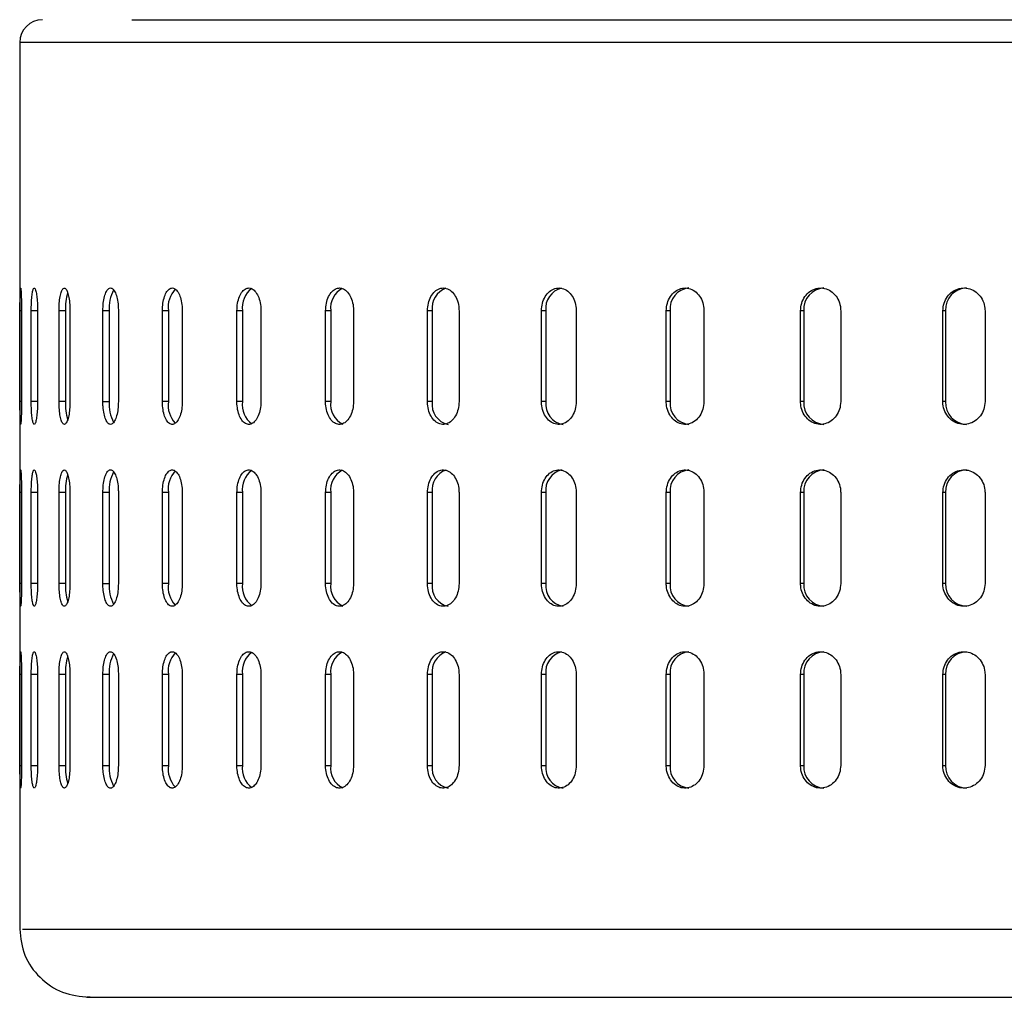
# Model space of a CAD drawing. Units: millimetres. Extents: x -4 to 213, y 0 to 297.
# Drawn here: x 54 to 63, y 141 to 150 of the extents above; entities that cross this region are included whole.
import ezdxf

# ---------------------------------------------------------------- set-up
doc = ezdxf.new("R2010")
doc.units = ezdxf.units.MM

msp = doc.modelspace()

# ---------------------------------------------------------------- linework, layer by layer
at = {"color": 7, "linetype": 'Continuous', "lineweight": 25}
for p, q in [((54.2891, 149.3122), (54.2891, 141.5122)), ((54.2915, 146.1522), (54.2915, 146.9522)), ((54.3052, 146.9522), (54.3052, 146.1522)), ((54.391, 146.1522), (54.391, 146.9522)), ((54.4464, 146.9522), (54.4464, 146.1522)), ((54.6351, 146.1522), (54.6351, 146.9522)), ((54.6919, 146.9522), (54.6351, 146.9522)), ((54.6919, 146.9522), (54.6919, 146.1522)), ((54.7316, 146.9522), (54.7316, 146.1522)), ((55.0211, 146.1522), (55.0211, 146.9522)), ((55.0761, 146.9522), (55.0211, 146.9522)), ((55.0761, 146.9522), (55.0761, 146.1522)), ((55.1577, 146.9522), (55.1577, 146.1522)), ((55.5449, 146.1522), (55.5449, 146.9522)), ((55.5975, 146.9522), (55.5449, 146.9522)), ((55.5975, 146.9522), (55.5975, 146.1522)), ((55.72, 146.9522), (55.72, 146.1522)), ((56.2005, 146.1522), (56.2005, 146.9522)), ((56.2502, 146.9522), (56.2005, 146.9522)), ((56.2502, 146.9522), (56.2502, 146.1522)), ((56.4123, 146.9522), (56.4123, 146.1522)), ((56.981, 146.1522), (56.981, 146.9522)), ((57.0271, 146.9522), (56.981, 146.9522)), ((57.0271, 146.9522), (57.0271, 146.1522)), ((57.227, 146.9522), (57.227, 146.1522)), ((57.8777, 146.1522), (57.8777, 146.9522)), ((57.9198, 146.9522), (57.8777, 146.9522)), ((57.9198, 146.9522), (57.9198, 146.1522)), ((58.1554, 146.9522), (58.1554, 146.1522)), ((58.8808, 146.1522), (58.8808, 146.9522)), ((58.9184, 146.9522), (58.8808, 146.9522)), ((58.9184, 146.9522), (58.9184, 146.1522)), ((59.187, 146.9522), (59.187, 146.1522)), ((59.9793, 146.1522), (59.9793, 146.9522)), ((60.012, 146.9522), (59.9793, 146.9522)), ((60.012, 146.9522), (60.012, 146.1522)), ((60.3107, 146.9522), (60.3107, 146.1522)), ((61.1611, 146.1522), (61.1611, 146.9522)), ((61.1886, 146.9522), (61.1611, 146.9522)), ((61.1886, 146.9522), (61.1886, 146.1522)), ((61.5142, 146.9522), (61.5142, 146.1522)), ((62.4134, 146.1522), (62.4134, 146.9522)), ((62.4354, 146.9522), (62.4134, 146.9522)), ((62.4354, 146.9522), (62.4354, 146.1522)), ((62.7842, 146.9522), (62.7842, 146.1522)), ((54.6919, 146.1522), (54.6351, 146.1522)), ((55.0211, 146.1522), (55.0761, 146.1522)), ((55.5975, 146.1522), (55.5449, 146.1522)), ((56.2502, 146.1522), (56.2005, 146.1522)), ((57.0271, 146.1522), (56.981, 146.1522)), ((57.9198, 146.1522), (57.8777, 146.1522)), ((58.9184, 146.1522), (58.8808, 146.1522)), ((60.012, 146.1522), (59.9793, 146.1522)), ((61.1886, 146.1522), (61.1611, 146.1522)), ((62.4354, 146.1522), (62.4134, 146.1522)), ((54.2915, 144.5522), (54.2915, 145.3522)), ((54.3052, 145.3522), (54.3052, 144.5522)), ((54.391, 144.5522), (54.391, 145.3522)), ((54.4464, 145.3522), (54.4464, 144.5522)), ((54.6351, 144.5522), (54.6351, 145.3522)), ((54.6919, 145.3522), (54.6351, 145.3522)), ((54.6919, 145.3522), (54.6919, 144.5522)), ((54.7316, 145.3522), (54.7316, 144.5522)), ((55.0211, 144.5522), (55.0211, 145.3522)), ((55.0761, 145.3522), (55.0211, 145.3522)), ((55.0761, 145.3522), (55.0761, 144.5522)), ((55.1577, 145.3522), (55.1577, 144.5522)), ((55.5449, 144.5522), (55.5449, 145.3522)), ((55.5975, 145.3522), (55.5449, 145.3522)), ((55.5975, 145.3522), (55.5975, 144.5522)), ((55.72, 145.3522), (55.72, 144.5522)), ((56.2005, 144.5522), (56.2005, 145.3522)), ((56.2502, 145.3522), (56.2005, 145.3522)), ((56.2502, 145.3522), (56.2502, 144.5522)), ((56.4123, 145.3522), (56.4123, 144.5522)), ((56.981, 144.5522), (56.981, 145.3522)), ((57.0271, 145.3522), (56.981, 145.3522)), ((57.0271, 145.3522), (57.0271, 144.5522)), ((57.227, 145.3522), (57.227, 144.5522)), ((57.8777, 144.5522), (57.8777, 145.3522)), ((57.9198, 145.3522), (57.8777, 145.3522)), ((57.9198, 145.3522), (57.9198, 144.5522)), ((58.1554, 145.3522), (58.1554, 144.5522)), ((58.8808, 144.5522), (58.8808, 145.3522)), ((58.9184, 145.3522), (58.8808, 145.3522)), ((58.9184, 145.3522), (58.9184, 144.5522)), ((59.187, 145.3522), (59.187, 144.5522)), ((59.9793, 144.5522), (59.9793, 145.3522)), ((60.012, 145.3522), (59.9793, 145.3522)), ((60.012, 145.3522), (60.012, 144.5522)), ((60.3107, 145.3522), (60.3107, 144.5522)), ((61.1611, 144.5522), (61.1611, 145.3522)), ((61.1886, 145.3522), (61.1611, 145.3522)), ((61.1886, 145.3522), (61.1886, 144.5522)), ((61.5142, 145.3522), (61.5142, 144.5522)), ((62.4134, 144.5522), (62.4134, 145.3522)), ((62.4354, 145.3522), (62.4134, 145.3522)), ((62.4354, 145.3522), (62.4354, 144.5522)), ((62.7842, 145.3522), (62.7842, 144.5522)), ((54.6919, 144.5522), (54.6351, 144.5522)), ((55.0211, 144.5522), (55.0761, 144.5522)), ((55.5975, 144.5522), (55.5449, 144.5522)), ((56.2502, 144.5522), (56.2005, 144.5522)), ((57.0271, 144.5522), (56.981, 144.5522)), ((57.9198, 144.5522), (57.8777, 144.5522)), ((58.9184, 144.5522), (58.8808, 144.5522)), ((60.012, 144.5522), (59.9793, 144.5522)), ((61.1886, 144.5522), (61.1611, 144.5522)), ((62.4354, 144.5522), (62.4134, 144.5522)), ((54.2915, 142.9522), (54.2915, 143.7522)), ((54.3052, 143.7522), (54.3052, 142.9522)), ((54.391, 142.9522), (54.391, 143.7522)), ((54.4464, 143.7522), (54.4464, 142.9522)), ((54.6351, 142.9522), (54.6351, 143.7522)), ((54.6919, 143.7522), (54.6351, 143.7522)), ((54.6919, 143.7522), (54.6919, 142.9522)), ((54.7316, 143.7522), (54.7316, 142.9522)), ((55.0211, 142.9522), (55.0211, 143.7522)), ((55.0761, 143.7522), (55.0211, 143.7522)), ((55.0761, 143.7522), (55.0761, 142.9522)), ((55.1577, 143.7522), (55.1577, 142.9522)), ((55.5449, 142.9522), (55.5449, 143.7522)), ((55.5975, 143.7522), (55.5449, 143.7522)), ((55.5975, 143.7522), (55.5975, 142.9522)), ((55.72, 143.7522), (55.72, 142.9522)), ((56.2005, 142.9522), (56.2005, 143.7522)), ((56.2502, 143.7522), (56.2005, 143.7522)), ((56.2502, 143.7522), (56.2502, 142.9522)), ((56.4123, 143.7522), (56.4123, 142.9522)), ((56.981, 142.9522), (56.981, 143.7522)), ((57.0271, 143.7522), (56.981, 143.7522)), ((57.0271, 143.7522), (57.0271, 142.9522)), ((57.227, 143.7522), (57.227, 142.9522)), ((57.8777, 142.9522), (57.8777, 143.7522)), ((57.9198, 143.7522), (57.8777, 143.7522)), ((57.9198, 143.7522), (57.9198, 142.9522)), ((58.1554, 143.7522), (58.1554, 142.9522)), ((58.8808, 142.9522), (58.8808, 143.7522)), ((58.9184, 143.7522), (58.8808, 143.7522)), ((58.9184, 143.7522), (58.9184, 142.9522)), ((59.187, 143.7522), (59.187, 142.9522)), ((59.9793, 142.9522), (59.9793, 143.7522)), ((60.012, 143.7522), (59.9793, 143.7522)), ((60.012, 143.7522), (60.012, 142.9522)), ((60.3107, 143.7522), (60.3107, 142.9522)), ((61.1611, 142.9522), (61.1611, 143.7522)), ((61.1886, 143.7522), (61.1611, 143.7522)), ((61.1886, 143.7522), (61.1886, 142.9522)), ((61.5142, 143.7522), (61.5142, 142.9522)), ((62.4134, 142.9522), (62.4134, 143.7522)), ((62.4354, 143.7522), (62.4134, 143.7522)), ((62.4354, 143.7522), (62.4354, 142.9522)), ((62.7842, 143.7522), (62.7842, 142.9522)), ((54.6351, 142.9522), (54.6919, 142.9522)), ((55.0211, 142.9522), (55.0761, 142.9522)), ((55.5449, 142.9522), (55.5975, 142.9522)), ((56.2005, 142.9522), (56.2502, 142.9522)), ((56.981, 142.9522), (57.0271, 142.9522)), ((57.8777, 142.9522), (57.9198, 142.9522)), ((58.8808, 142.9522), (58.9184, 142.9522)), ((59.9793, 142.9522), (60.012, 142.9522)), ((61.1611, 142.9522), (61.1886, 142.9522)), ((62.4134, 142.9522), (62.4354, 142.9522))]:
    msp.add_line(p, q, dxfattribs=at)
at = {"color": 8, "linetype": 'Continuous', "lineweight": 25}
for p, q in [((55.088, 149.3122), (54.2891, 149.3122)), ((80.8891, 149.3122), (55.088, 149.3122)), ((54.3052, 146.9522), (54.2915, 146.9522)), ((54.4464, 146.9522), (54.391, 146.9522)), ((54.3052, 146.1522), (54.2915, 146.1522)), ((54.4464, 146.1522), (54.391, 146.1522)), ((54.3052, 145.3522), (54.2915, 145.3522)), ((54.4464, 145.3522), (54.391, 145.3522)), ((54.3052, 144.5522), (54.2915, 144.5522)), ((54.4464, 144.5522), (54.391, 144.5522)), ((54.3052, 143.7522), (54.2915, 143.7522)), ((54.4464, 143.7522), (54.391, 143.7522)), ((54.2915, 142.9522), (54.3052, 142.9522)), ((54.391, 142.9522), (54.4464, 142.9522))]:
    msp.add_line(p, q, dxfattribs=at)
at = {"color": 7, "linetype": 'Continuous', "lineweight": 25}
for centre, radius, start, end in [((54.4891, 149.3122), 0.2, 90, 180), ((55.4148, 146.9735), 0.3393, 151.87638, 183.59452), ((55.8275, 146.9837), 0.2322, 136.81402, 187.79067), ((56.4516, 146.9823), 0.2037, 126.14574, 188.48806), ((57.2163, 146.9794), 0.1911, 117.43832, 188.18289), ((58.1047, 146.9757), 0.1864, 110.44192, 187.22564), ((59.1033, 146.9714), 0.1859, 104.84972, 185.93348), ((60.1966, 146.9679), 0.1853, 95.85621, 184.85009), ((61.3777, 146.9633), 0.1894, 93.79038, 183.34494), ((62.6284, 146.9593), 0.1931, 92.25422, 182.08941), ((55.2239, 146.9693), 0.5323, 164.49681, 181.8384), ((55.2233, 146.1351), 0.5317, 178.15433, 195.54159), ((55.4139, 146.1309), 0.3385, 176.38185, 208.238), ((55.8288, 146.121), 0.2334, 172.3042, 222.83313), ((56.4501, 146.1218), 0.2022, 171.35354, 234.54957), ((57.2139, 146.1244), 0.1888, 171.53138, 244.13944), ((58.0959, 146.1263), 0.178, 171.63343, 257.90025), ((59.0985, 146.1315), 0.1813, 173.44738, 261.42789), ((60.1966, 146.1366), 0.1853, 175.14991, 264.14379), ((61.3777, 146.1412), 0.1894, 176.65506, 266.20962), ((62.6284, 146.1452), 0.1931, 177.91059, 267.74578), ((55.2239, 145.3693), 0.5323, 164.49681, 181.8384), ((55.4148, 145.3735), 0.3393, 151.87638, 183.59452), ((55.8275, 145.3837), 0.2322, 136.81402, 187.79067), ((56.4516, 145.3823), 0.2037, 126.14574, 188.48806), ((57.2163, 145.3794), 0.1911, 117.43832, 188.18289), ((58.1047, 145.3757), 0.1864, 110.44192, 187.22564), ((59.1033, 145.3714), 0.1859, 104.84972, 185.93348), ((60.1966, 145.3679), 0.1853, 95.85621, 184.85009), ((61.3777, 145.3633), 0.1894, 93.79038, 183.34494), ((62.6284, 145.3593), 0.1931, 92.25422, 182.08941), ((55.2233, 144.5351), 0.5317, 178.15433, 195.54159), ((55.4139, 144.5309), 0.3385, 176.38185, 208.238), ((55.8288, 144.521), 0.2334, 172.3042, 222.83313), ((56.4501, 144.5218), 0.2022, 171.35354, 234.54957), ((57.2139, 144.5244), 0.1888, 171.53138, 244.13944), ((58.0959, 144.5263), 0.178, 171.63343, 257.90025), ((59.0985, 144.5315), 0.1813, 173.44738, 261.42789), ((60.1966, 144.5366), 0.1853, 175.14991, 264.14379), ((61.3777, 144.5412), 0.1894, 176.65506, 266.20962), ((62.6284, 144.5452), 0.1931, 177.91059, 267.74578), ((55.4148, 143.7735), 0.3393, 151.87638, 183.59452), ((55.8275, 143.7837), 0.2322, 136.81402, 187.79067), ((56.4516, 143.7823), 0.2037, 126.14574, 188.48806), ((57.2163, 143.7794), 0.1911, 117.43832, 188.18289), ((58.1047, 143.7757), 0.1864, 110.44192, 187.22564), ((59.1033, 143.7714), 0.1859, 104.84972, 185.93348), ((60.1966, 143.7679), 0.1853, 95.85621, 184.85009), ((61.3777, 143.7633), 0.1894, 93.79038, 183.34494), ((62.6284, 143.7593), 0.1931, 92.25422, 182.08941), ((55.2239, 143.7693), 0.5323, 164.49681, 181.8384), ((55.2233, 142.9351), 0.5317, 178.15433, 195.54159), ((55.4139, 142.9309), 0.3385, 176.38185, 208.238), ((55.8288, 142.921), 0.2334, 172.3042, 222.83313), ((56.4501, 142.9218), 0.2022, 171.35354, 234.54957), ((57.2139, 142.9244), 0.1888, 171.53138, 244.13944), ((58.0959, 142.9263), 0.178, 171.63343, 257.90025), ((59.0985, 142.9315), 0.1813, 173.44738, 261.42789), ((60.1966, 142.9366), 0.1853, 175.14991, 264.14379), ((61.3777, 142.9412), 0.1894, 176.65506, 266.20962), ((62.6284, 142.9452), 0.1931, 177.91059, 267.74578)]:
    msp.add_arc(centre, radius, start, end, dxfattribs=at)
for points, knots in [([(55.276, 149.5122), (55.4222, 149.5122), (55.7147, 149.5122), (56.2921, 149.5122), (56.9739, 149.5122), (57.7803, 149.5122), (58.6954, 149.5122), (59.7202, 149.5122), (60.8385, 149.5122), (62.0346, 149.5122), (63.2901, 149.5122), (64.5844, 149.5122), (65.8964, 149.5122), (67.3403, 149.5122), (68.8942, 149.5122), (70.5214, 149.5122), (71.9445, 149.5122), (73.1751, 149.5122), (74.2573, 149.5122), (75.3016, 149.5122), (76.3041, 149.5122), (77.2378, 149.5122), (78.091, 149.5122), (78.8429, 149.5122), (79.4792, 149.5122), (79.9876, 149.5122), (80.3657, 149.5122), (80.5932, 149.5122), (80.7029, 149.5122), (80.6762, 149.5122), (80.6702, 149.5122)], [0, 0, 0, 0, 0.032759, 0.065517, 0.100243, 0.134967, 0.170856, 0.207311, 0.244155, 0.281195, 0.318236, 0.355079, 0.391534, 0.427423, 0.473694, 0.5187, 0.562351, 0.595111, 0.627868, 0.662595, 0.697318, 0.733207, 0.769663, 0.806506, 0.843547, 0.880587, 0.91743, 0.953886, 0.989775, 1, 1, 1, 1]), ([(54.2915, 146.9522), (54.2915, 146.9747), (54.2916, 147.0197), (54.2923, 147.0796), (54.2935, 147.1251), (54.2953, 147.1511), (54.2976, 147.1547), (54.3001, 147.1355), (54.3026, 147.0956), (54.3044, 147.0396), (54.3051, 146.9887), (54.3052, 146.9592), (54.3052, 146.9522)], [0, 0, 0, 0, 0.1073642, 0.214728, 0.3220995, 0.429476, 0.5368442, 0.6442038, 0.7515678, 0.8589425, 0.9663173, 1, 1, 1, 1]), ([(54.391, 146.9522), (54.3913, 146.9747), (54.3918, 147.0197), (54.3961, 147.0796), (54.4026, 147.1251), (54.411, 147.1511), (54.4204, 147.1547), (54.4298, 147.1355), (54.438, 147.0956), (54.4439, 147.0396), (54.4462, 146.9887), (54.4464, 146.9592), (54.4464, 146.9522)], [0, 0, 0, 0, 0.107364, 0.214728, 0.3221, 0.429476, 0.536844, 0.644204, 0.751568, 0.858943, 0.966317, 1, 1, 1, 1]), ([(54.6351, 146.9522), (54.6356, 146.9747), (54.6366, 147.0197), (54.6445, 147.0796), (54.6562, 147.1251), (54.6711, 147.1511), (54.6875, 147.1547), (54.7037, 147.1355), (54.7176, 147.0956), (54.7275, 147.0396), (54.7313, 146.9887), (54.7315, 146.9592), (54.7316, 146.9522)], [0, 0, 0, 0, 0.107364, 0.214728, 0.3221, 0.429476, 0.536844, 0.644204, 0.751568, 0.858943, 0.966317, 1, 1, 1, 1]), ([(55.0211, 146.9522), (55.0219, 146.9747), (55.0233, 147.0197), (55.0346, 147.0796), (55.0514, 147.1251), (55.0703, 147.1481), (55.0906, 147.1547), (55.1111, 147.1446), (55.132, 147.1114), (55.148, 147.0603), (55.1565, 147.0041), (55.1573, 146.967), (55.1577, 146.9522)], [0, 0, 0, 0, 0.1073387, 0.214677, 0.322023, 0.429374, 0.5, 0.6073387, 0.714677, 0.822023, 0.929374, 1, 1, 1, 1]), ([(55.5449, 146.9522), (55.5458, 146.9747), (55.5477, 147.0197), (55.5623, 147.0796), (55.5841, 147.1251), (55.6115, 147.1511), (55.6413, 147.1547), (55.6704, 147.1355), (55.6952, 147.0956), (55.7128, 147.0396), (55.7194, 146.9887), (55.7199, 146.9592), (55.72, 146.9522)], [0, 0, 0, 0, 0.1073642, 0.214728, 0.3220995, 0.429476, 0.5368442, 0.6442038, 0.7515678, 0.8589425, 0.9663173, 1, 1, 1, 1]), ([(56.2005, 146.9522), (56.2017, 146.9747), (56.204, 147.0197), (56.2218, 147.0796), (56.2482, 147.1251), (56.2815, 147.1511), (56.3176, 147.1547), (56.3526, 147.1355), (56.3825, 147.0956), (56.4036, 147.0396), (56.4116, 146.9887), (56.4122, 146.9592), (56.4123, 146.9522)], [0, 0, 0, 0, 0.107364, 0.214728, 0.3221, 0.429476, 0.536844, 0.644204, 0.751568, 0.858943, 0.966317, 1, 1, 1, 1]), ([(56.981, 146.9522), (56.9823, 146.9747), (56.985, 147.0197), (57.0058, 147.0796), (57.0366, 147.1251), (57.0753, 147.1511), (57.1173, 147.1547), (57.1579, 147.1355), (57.1926, 147.0956), (57.217, 147.0396), (57.2263, 146.9887), (57.2269, 146.9592), (57.227, 146.9522)], [0, 0, 0, 0, 0.107364, 0.214728, 0.3221, 0.429476, 0.536844, 0.644204, 0.751568, 0.858943, 0.966317, 1, 1, 1, 1]), ([(57.8777, 146.9522), (57.8792, 146.9747), (57.8822, 147.0197), (57.9058, 147.0796), (57.9407, 147.1251), (57.9844, 147.1511), (58.0318, 147.1547), (58.0776, 147.1355), (58.1166, 147.0956), (58.1441, 147.0396), (58.1545, 146.9887), (58.1552, 146.9592), (58.1554, 146.9522)], [0, 0, 0, 0, 0.107364, 0.214728, 0.3221, 0.429476, 0.536844, 0.644204, 0.751568, 0.858943, 0.966317, 1, 1, 1, 1]), ([(58.8808, 146.9522), (58.8824, 146.9747), (58.8858, 147.0197), (58.9119, 147.0796), (58.9504, 147.1251), (58.9987, 147.1511), (59.051, 147.1547), (59.1014, 147.1355), (59.1444, 147.0956), (59.1746, 147.0396), (59.1861, 146.9887), (59.1868, 146.9592), (59.187, 146.9522)], [0, 0, 0, 0, 0.107364, 0.214728, 0.3221, 0.429476, 0.536844, 0.644204, 0.751568, 0.858943, 0.966317, 1, 1, 1, 1]), ([(59.9793, 146.9522), (59.9811, 146.9747), (59.9847, 147.0197), (60.013, 147.0796), (60.0548, 147.1251), (60.1071, 147.1511), (60.1637, 147.1547), (60.2183, 147.1355), (60.2647, 147.0956), (60.2974, 147.0396), (60.3097, 146.9887), (60.3105, 146.9592), (60.3107, 146.9522)], [0, 0, 0, 0, 0.107364, 0.214728, 0.3221, 0.429476, 0.536844, 0.644204, 0.751568, 0.858943, 0.966317, 1, 1, 1, 1]), ([(61.1611, 146.9522), (61.1631, 146.9747), (61.1669, 147.0197), (61.1971, 147.0796), (61.2417, 147.1251), (61.2975, 147.1511), (61.3577, 147.1547), (61.4159, 147.1355), (61.4652, 147.0956), (61.5, 147.0396), (61.5131, 146.9887), (61.514, 146.9592), (61.5142, 146.9522)], [0, 0, 0, 0, 0.107364, 0.214728, 0.3221, 0.429476, 0.536844, 0.644204, 0.751568, 0.858943, 0.966317, 1, 1, 1, 1]), ([(62.4134, 146.9522), (62.4155, 146.9747), (62.4195, 147.0197), (62.4513, 147.0796), (62.4982, 147.1251), (62.5568, 147.1511), (62.6201, 147.1547), (62.6811, 147.1355), (62.7329, 147.0956), (62.7693, 147.0396), (62.7831, 146.9887), (62.784, 146.9592), (62.7842, 146.9522)], [0, 0, 0, 0, 0.107364, 0.214728, 0.3221, 0.429476, 0.536844, 0.644204, 0.751568, 0.858943, 0.966317, 1, 1, 1, 1]), ([(54.3052, 146.1522), (54.3051, 146.1297), (54.3048, 146.0848), (54.3032, 146.0249), (54.3009, 145.9794), (54.2984, 145.9534), (54.296, 145.9498), (54.294, 145.969), (54.2926, 146.0089), (54.2918, 146.0649), (54.2915, 146.1158), (54.2915, 146.1452), (54.2915, 146.1522)], [0, 0, 0, 0, 0.107364, 0.214728, 0.3221, 0.429476, 0.536844, 0.644204, 0.751568, 0.858943, 0.966317, 1, 1, 1, 1]), ([(54.4464, 146.1522), (54.4461, 146.1297), (54.4454, 146.0848), (54.4401, 146.0249), (54.4326, 145.9794), (54.4234, 145.9534), (54.4139, 145.9498), (54.4051, 145.969), (54.3979, 146.0089), (54.393, 146.0649), (54.3911, 146.1158), (54.391, 146.1452), (54.391, 146.1522)], [0, 0, 0, 0, 0.107364, 0.214728, 0.3221, 0.429476, 0.536844, 0.644204, 0.751568, 0.858943, 0.966317, 1, 1, 1, 1]), ([(54.7316, 146.1522), (54.731, 146.1297), (54.7299, 146.0848), (54.7211, 146.0249), (54.7084, 145.9794), (54.6927, 145.9534), (54.6762, 145.9498), (54.6606, 145.969), (54.6477, 146.0089), (54.6387, 146.0649), (54.6354, 146.1158), (54.6352, 146.1452), (54.6351, 146.1522)], [0, 0, 0, 0, 0.107364, 0.214728, 0.3221, 0.429476, 0.536844, 0.644204, 0.751568, 0.858943, 0.966317, 1, 1, 1, 1]), ([(55.1577, 146.1522), (55.1569, 146.1297), (55.1553, 146.0848), (55.1431, 146.0249), (55.1253, 145.9794), (55.1058, 145.9563), (55.0854, 145.9497), (55.0651, 145.9599), (55.045, 145.9931), (55.0301, 146.0442), (55.0222, 146.1003), (55.0214, 146.1375), (55.0211, 146.1522)], [0, 0, 0, 0, 0.1073387, 0.214677, 0.322023, 0.429374, 0.5, 0.6073387, 0.714677, 0.822023, 0.929374, 1, 1, 1, 1]), ([(55.72, 146.1522), (55.719, 146.1297), (55.717, 146.0848), (55.7014, 146.0249), (55.6787, 145.9794), (55.6507, 145.9534), (55.6207, 145.9498), (55.5922, 145.969), (55.5683, 146.0089), (55.5516, 146.0649), (55.5454, 146.1158), (55.545, 146.1452), (55.5449, 146.1522)], [0, 0, 0, 0, 0.107364, 0.214728, 0.3221, 0.429476, 0.536844, 0.644204, 0.751568, 0.858943, 0.966317, 1, 1, 1, 1]), ([(56.4123, 146.1522), (56.4111, 146.1297), (56.4087, 146.0848), (56.39, 146.0249), (56.3627, 145.9794), (56.3288, 145.9534), (56.2926, 145.9498), (56.2581, 145.969), (56.2291, 146.0089), (56.2088, 146.0649), (56.2012, 146.1158), (56.2007, 146.1452), (56.2005, 146.1522)], [0, 0, 0, 0, 0.107364, 0.214728, 0.3221, 0.429476, 0.536844, 0.644204, 0.751568, 0.858943, 0.966317, 1, 1, 1, 1]), ([(57.227, 146.1522), (57.2257, 146.1297), (57.2229, 146.0848), (57.2013, 146.0249), (57.1697, 145.9794), (57.1304, 145.9534), (57.0883, 145.9498), (57.0481, 145.969), (57.0143, 146.0089), (56.9906, 146.0649), (56.9817, 146.1158), (56.9811, 146.1452), (56.981, 146.1522)], [0, 0, 0, 0, 0.107364, 0.214728, 0.3221, 0.429476, 0.536844, 0.644204, 0.751568, 0.858943, 0.966317, 1, 1, 1, 1]), ([(58.1554, 146.1522), (58.1538, 146.1297), (58.1507, 146.0848), (58.1264, 146.0249), (58.0908, 145.9794), (58.0465, 145.9534), (57.999, 145.9498), (57.9537, 145.969), (57.9154, 146.0089), (57.8886, 146.0649), (57.8785, 146.1158), (57.8778, 146.1452), (57.8777, 146.1522)], [0, 0, 0, 0, 0.107364, 0.214728, 0.3221, 0.429476, 0.536844, 0.644204, 0.751568, 0.858943, 0.966317, 1, 1, 1, 1]), ([(59.187, 146.1522), (59.1853, 146.1297), (59.1819, 146.0848), (59.1552, 146.0249), (59.116, 145.9794), (59.0672, 145.9534), (59.0148, 145.9498), (58.9647, 145.969), (58.9225, 146.0089), (58.8928, 146.0649), (58.8817, 146.1158), (58.8809, 146.1452), (58.8808, 146.1522)], [0, 0, 0, 0, 0.107364, 0.214728, 0.3221, 0.429476, 0.536844, 0.644204, 0.751568, 0.858943, 0.966317, 1, 1, 1, 1]), ([(60.3107, 146.1522), (60.3089, 146.1297), (60.3052, 146.0848), (60.2763, 146.0249), (60.234, 145.9794), (60.1812, 145.9534), (60.1246, 145.9498), (60.0703, 145.969), (60.0245, 146.0089), (59.9924, 146.0649), (59.9802, 146.1158), (59.9795, 146.1452), (59.9793, 146.1522)], [0, 0, 0, 0, 0.107364, 0.214728, 0.3221, 0.429476, 0.536844, 0.644204, 0.751568, 0.858943, 0.966317, 1, 1, 1, 1]), ([(61.5142, 146.1522), (61.5122, 146.1297), (61.5083, 146.0848), (61.4776, 146.0249), (61.4326, 145.9794), (61.3764, 145.9534), (61.3161, 145.9498), (61.2583, 145.969), (61.2094, 146.0089), (61.1751, 146.0649), (61.1622, 146.1158), (61.1613, 146.1452), (61.1611, 146.1522)], [0, 0, 0, 0, 0.107364, 0.214728, 0.3221, 0.429476, 0.536844, 0.644204, 0.751568, 0.858943, 0.966317, 1, 1, 1, 1]), ([(62.7842, 146.1522), (62.7821, 146.1297), (62.778, 146.0848), (62.7459, 146.0249), (62.6986, 145.9794), (62.6397, 145.9534), (62.5764, 145.9498), (62.5156, 145.969), (62.4642, 146.0089), (62.4281, 146.0649), (62.4145, 146.1158), (62.4136, 146.1452), (62.4134, 146.1522)], [0, 0, 0, 0, 0.1073642, 0.214728, 0.3220995, 0.429476, 0.5368442, 0.6442038, 0.7515678, 0.8589425, 0.9663173, 1, 1, 1, 1]), ([(54.2915, 145.3522), (54.2915, 145.3747), (54.2916, 145.4197), (54.2923, 145.4796), (54.2935, 145.5251), (54.2953, 145.5511), (54.2976, 145.5547), (54.3001, 145.5355), (54.3026, 145.4956), (54.3044, 145.4396), (54.3051, 145.3887), (54.3052, 145.3592), (54.3052, 145.3522)], [0, 0, 0, 0, 0.1073642, 0.214728, 0.3220995, 0.429476, 0.5368442, 0.6442038, 0.7515678, 0.8589425, 0.9663173, 1, 1, 1, 1]), ([(54.391, 145.3522), (54.3913, 145.3747), (54.3918, 145.4197), (54.3961, 145.4796), (54.4026, 145.5251), (54.411, 145.5511), (54.4204, 145.5547), (54.4298, 145.5355), (54.438, 145.4956), (54.4439, 145.4396), (54.4462, 145.3887), (54.4464, 145.3592), (54.4464, 145.3522)], [0, 0, 0, 0, 0.107364, 0.214728, 0.3221, 0.429476, 0.536844, 0.644204, 0.751568, 0.858943, 0.966317, 1, 1, 1, 1]), ([(54.6351, 145.3522), (54.6356, 145.3747), (54.6366, 145.4197), (54.6445, 145.4796), (54.6562, 145.5251), (54.6711, 145.5511), (54.6875, 145.5547), (54.7037, 145.5355), (54.7176, 145.4956), (54.7275, 145.4396), (54.7313, 145.3887), (54.7315, 145.3592), (54.7316, 145.3522)], [0, 0, 0, 0, 0.107364, 0.214728, 0.3221, 0.429476, 0.536844, 0.644204, 0.751568, 0.858943, 0.966317, 1, 1, 1, 1]), ([(55.0211, 145.3522), (55.0219, 145.3747), (55.0233, 145.4197), (55.0346, 145.4796), (55.0514, 145.5251), (55.0703, 145.5481), (55.0906, 145.5547), (55.1111, 145.5446), (55.132, 145.5114), (55.148, 145.4603), (55.1565, 145.4041), (55.1573, 145.367), (55.1577, 145.3522)], [0, 0, 0, 0, 0.107339, 0.214677, 0.322023, 0.429374, 0.5, 0.607339, 0.714677, 0.822023, 0.929374, 1, 1, 1, 1]), ([(55.5449, 145.3522), (55.5458, 145.3747), (55.5477, 145.4197), (55.5623, 145.4796), (55.5841, 145.5251), (55.6115, 145.5511), (55.6413, 145.5547), (55.6704, 145.5355), (55.6952, 145.4956), (55.7128, 145.4396), (55.7194, 145.3887), (55.7199, 145.3592), (55.72, 145.3522)], [0, 0, 0, 0, 0.107364, 0.214728, 0.3221, 0.429476, 0.536844, 0.644204, 0.751568, 0.858943, 0.966317, 1, 1, 1, 1]), ([(56.2005, 145.3522), (56.2017, 145.3747), (56.204, 145.4197), (56.2218, 145.4796), (56.2482, 145.5251), (56.2815, 145.5511), (56.3176, 145.5547), (56.3526, 145.5355), (56.3825, 145.4956), (56.4036, 145.4396), (56.4116, 145.3887), (56.4122, 145.3592), (56.4123, 145.3522)], [0, 0, 0, 0, 0.107364, 0.214728, 0.3221, 0.429476, 0.536844, 0.644204, 0.751568, 0.858943, 0.966317, 1, 1, 1, 1]), ([(56.981, 145.3522), (56.9823, 145.3747), (56.985, 145.4197), (57.0058, 145.4796), (57.0366, 145.5251), (57.0753, 145.5511), (57.1173, 145.5547), (57.1579, 145.5355), (57.1926, 145.4956), (57.217, 145.4396), (57.2263, 145.3887), (57.2269, 145.3592), (57.227, 145.3522)], [0, 0, 0, 0, 0.107364, 0.214728, 0.3221, 0.429476, 0.536844, 0.644204, 0.751568, 0.858943, 0.966317, 1, 1, 1, 1]), ([(57.8777, 145.3522), (57.8792, 145.3747), (57.8822, 145.4197), (57.9058, 145.4796), (57.9407, 145.5251), (57.9844, 145.5511), (58.0318, 145.5547), (58.0776, 145.5355), (58.1166, 145.4956), (58.1441, 145.4396), (58.1545, 145.3887), (58.1552, 145.3592), (58.1554, 145.3522)], [0, 0, 0, 0, 0.107364, 0.214728, 0.3221, 0.429476, 0.536844, 0.644204, 0.751568, 0.858943, 0.966317, 1, 1, 1, 1]), ([(58.8808, 145.3522), (58.8824, 145.3747), (58.8858, 145.4197), (58.9119, 145.4796), (58.9504, 145.5251), (58.9987, 145.5511), (59.051, 145.5547), (59.1014, 145.5355), (59.1444, 145.4956), (59.1746, 145.4396), (59.1861, 145.3887), (59.1868, 145.3592), (59.187, 145.3522)], [0, 0, 0, 0, 0.107364, 0.214728, 0.3221, 0.429476, 0.536844, 0.644204, 0.751568, 0.858943, 0.966317, 1, 1, 1, 1]), ([(59.9793, 145.3522), (59.9811, 145.3747), (59.9847, 145.4197), (60.013, 145.4796), (60.0548, 145.5251), (60.1071, 145.5511), (60.1637, 145.5547), (60.2183, 145.5355), (60.2647, 145.4956), (60.2974, 145.4396), (60.3097, 145.3887), (60.3105, 145.3592), (60.3107, 145.3522)], [0, 0, 0, 0, 0.107364, 0.214728, 0.3221, 0.429476, 0.536844, 0.644204, 0.751568, 0.858943, 0.966317, 1, 1, 1, 1]), ([(61.1611, 145.3522), (61.1631, 145.3747), (61.1669, 145.4197), (61.1971, 145.4796), (61.2417, 145.5251), (61.2975, 145.5511), (61.3577, 145.5547), (61.4159, 145.5355), (61.4652, 145.4956), (61.5, 145.4396), (61.5131, 145.3887), (61.514, 145.3592), (61.5142, 145.3522)], [0, 0, 0, 0, 0.107364, 0.214728, 0.3221, 0.429476, 0.536844, 0.644204, 0.751568, 0.858943, 0.966317, 1, 1, 1, 1]), ([(62.4134, 145.3522), (62.4155, 145.3747), (62.4195, 145.4197), (62.4513, 145.4796), (62.4982, 145.5251), (62.5568, 145.5511), (62.6201, 145.5547), (62.6811, 145.5355), (62.7329, 145.4956), (62.7693, 145.4396), (62.7831, 145.3887), (62.784, 145.3592), (62.7842, 145.3522)], [0, 0, 0, 0, 0.107364, 0.214728, 0.3221, 0.429476, 0.536844, 0.644204, 0.751568, 0.858943, 0.966317, 1, 1, 1, 1]), ([(54.3052, 144.5522), (54.3051, 144.5297), (54.3048, 144.4848), (54.3032, 144.4249), (54.3009, 144.3794), (54.2984, 144.3534), (54.296, 144.3498), (54.294, 144.369), (54.2926, 144.4089), (54.2918, 144.4649), (54.2915, 144.5158), (54.2915, 144.5452), (54.2915, 144.5522)], [0, 0, 0, 0, 0.1073642, 0.214728, 0.3220995, 0.429476, 0.5368442, 0.6442038, 0.7515678, 0.8589425, 0.9663173, 1, 1, 1, 1]), ([(54.4464, 144.5522), (54.4461, 144.5297), (54.4454, 144.4848), (54.4401, 144.4249), (54.4326, 144.3794), (54.4234, 144.3534), (54.4139, 144.3498), (54.4051, 144.369), (54.3979, 144.4089), (54.393, 144.4649), (54.3911, 144.5158), (54.391, 144.5452), (54.391, 144.5522)], [0, 0, 0, 0, 0.107364, 0.214728, 0.3221, 0.429476, 0.536844, 0.644204, 0.751568, 0.858943, 0.966317, 1, 1, 1, 1]), ([(54.7316, 144.5522), (54.731, 144.5297), (54.7299, 144.4848), (54.7211, 144.4249), (54.7084, 144.3794), (54.6927, 144.3534), (54.6762, 144.3498), (54.6606, 144.369), (54.6477, 144.4089), (54.6387, 144.4649), (54.6354, 144.5158), (54.6352, 144.5452), (54.6351, 144.5522)], [0, 0, 0, 0, 0.107364, 0.214728, 0.3221, 0.429476, 0.536844, 0.644204, 0.751568, 0.858943, 0.966317, 1, 1, 1, 1]), ([(55.1577, 144.5522), (55.1569, 144.5297), (55.1553, 144.4848), (55.1431, 144.4249), (55.1253, 144.3794), (55.1058, 144.3563), (55.0854, 144.3497), (55.0651, 144.3599), (55.045, 144.3931), (55.0301, 144.4442), (55.0222, 144.5003), (55.0214, 144.5375), (55.0211, 144.5522)], [0, 0, 0, 0, 0.107339, 0.214677, 0.322023, 0.429374, 0.5, 0.607339, 0.714677, 0.822023, 0.929374, 1, 1, 1, 1]), ([(55.72, 144.5522), (55.719, 144.5297), (55.717, 144.4848), (55.7014, 144.4249), (55.6787, 144.3794), (55.6507, 144.3534), (55.6207, 144.3498), (55.5922, 144.369), (55.5683, 144.4089), (55.5516, 144.4649), (55.5454, 144.5158), (55.545, 144.5452), (55.5449, 144.5522)], [0, 0, 0, 0, 0.107364, 0.214728, 0.3221, 0.429476, 0.536844, 0.644204, 0.751568, 0.858943, 0.966317, 1, 1, 1, 1]), ([(56.4123, 144.5522), (56.4111, 144.5297), (56.4087, 144.4848), (56.39, 144.4249), (56.3627, 144.3794), (56.3288, 144.3534), (56.2926, 144.3498), (56.2581, 144.369), (56.2291, 144.4089), (56.2088, 144.4649), (56.2012, 144.5158), (56.2007, 144.5452), (56.2005, 144.5522)], [0, 0, 0, 0, 0.107364, 0.214728, 0.3221, 0.429476, 0.536844, 0.644204, 0.751568, 0.858943, 0.966317, 1, 1, 1, 1]), ([(57.227, 144.5522), (57.2257, 144.5297), (57.2229, 144.4848), (57.2013, 144.4249), (57.1697, 144.3794), (57.1304, 144.3534), (57.0883, 144.3498), (57.0481, 144.369), (57.0143, 144.4089), (56.9906, 144.4649), (56.9817, 144.5158), (56.9811, 144.5452), (56.981, 144.5522)], [0, 0, 0, 0, 0.1073642, 0.214728, 0.3220995, 0.429476, 0.5368442, 0.6442038, 0.7515678, 0.8589425, 0.9663173, 1, 1, 1, 1]), ([(58.1554, 144.5522), (58.1538, 144.5297), (58.1507, 144.4848), (58.1264, 144.4249), (58.0908, 144.3794), (58.0465, 144.3534), (57.999, 144.3498), (57.9537, 144.369), (57.9154, 144.4089), (57.8886, 144.4649), (57.8785, 144.5158), (57.8778, 144.5452), (57.8777, 144.5522)], [0, 0, 0, 0, 0.1073642, 0.214728, 0.3220995, 0.429476, 0.5368442, 0.6442038, 0.7515678, 0.8589425, 0.9663173, 1, 1, 1, 1]), ([(59.187, 144.5522), (59.1853, 144.5297), (59.1819, 144.4848), (59.1552, 144.4249), (59.116, 144.3794), (59.0672, 144.3534), (59.0148, 144.3498), (58.9647, 144.369), (58.9225, 144.4089), (58.8928, 144.4649), (58.8817, 144.5158), (58.8809, 144.5452), (58.8808, 144.5522)], [0, 0, 0, 0, 0.107364, 0.214728, 0.3221, 0.429476, 0.536844, 0.644204, 0.751568, 0.858943, 0.966317, 1, 1, 1, 1]), ([(60.3107, 144.5522), (60.3089, 144.5297), (60.3052, 144.4848), (60.2763, 144.4249), (60.234, 144.3794), (60.1812, 144.3534), (60.1246, 144.3498), (60.0703, 144.369), (60.0245, 144.4089), (59.9924, 144.4649), (59.9802, 144.5158), (59.9795, 144.5452), (59.9793, 144.5522)], [0, 0, 0, 0, 0.107364, 0.214728, 0.3221, 0.429476, 0.536844, 0.644204, 0.751568, 0.858943, 0.966317, 1, 1, 1, 1]), ([(61.5142, 144.5522), (61.5122, 144.5297), (61.5083, 144.4848), (61.4776, 144.4249), (61.4326, 144.3794), (61.3764, 144.3534), (61.3161, 144.3498), (61.2583, 144.369), (61.2094, 144.4089), (61.1751, 144.4649), (61.1622, 144.5158), (61.1613, 144.5452), (61.1611, 144.5522)], [0, 0, 0, 0, 0.107364, 0.214728, 0.3221, 0.429476, 0.536844, 0.644204, 0.751568, 0.858943, 0.966317, 1, 1, 1, 1]), ([(62.7842, 144.5522), (62.7821, 144.5297), (62.778, 144.4848), (62.7459, 144.4249), (62.6986, 144.3794), (62.6397, 144.3534), (62.5764, 144.3498), (62.5156, 144.369), (62.4642, 144.4089), (62.4281, 144.4649), (62.4145, 144.5158), (62.4136, 144.5452), (62.4134, 144.5522)], [0, 0, 0, 0, 0.107364, 0.214728, 0.3221, 0.429476, 0.536844, 0.644204, 0.751568, 0.858943, 0.966317, 1, 1, 1, 1]), ([(54.2915, 143.7522), (54.2915, 143.7747), (54.2916, 143.8197), (54.2923, 143.8796), (54.2935, 143.9251), (54.2953, 143.9511), (54.2976, 143.9547), (54.3001, 143.9355), (54.3026, 143.8956), (54.3044, 143.8396), (54.3051, 143.7887), (54.3052, 143.7592), (54.3052, 143.7522)], [0, 0, 0, 0, 0.107364, 0.214728, 0.3221, 0.429476, 0.536844, 0.644204, 0.751568, 0.858943, 0.966317, 1, 1, 1, 1]), ([(54.391, 143.7522), (54.3913, 143.7747), (54.3918, 143.8197), (54.3961, 143.8796), (54.4026, 143.9251), (54.411, 143.9511), (54.4204, 143.9547), (54.4298, 143.9355), (54.438, 143.8956), (54.4439, 143.8396), (54.4462, 143.7887), (54.4464, 143.7592), (54.4464, 143.7522)], [0, 0, 0, 0, 0.107364, 0.214728, 0.3221, 0.429476, 0.536844, 0.644204, 0.751568, 0.858943, 0.966317, 1, 1, 1, 1]), ([(54.6351, 143.7522), (54.6356, 143.7747), (54.6366, 143.8197), (54.6445, 143.8796), (54.6562, 143.9251), (54.6711, 143.9511), (54.6875, 143.9547), (54.7037, 143.9355), (54.7176, 143.8956), (54.7275, 143.8396), (54.7313, 143.7887), (54.7315, 143.7592), (54.7316, 143.7522)], [0, 0, 0, 0, 0.107364, 0.214728, 0.3221, 0.429476, 0.536844, 0.644204, 0.751568, 0.858943, 0.966317, 1, 1, 1, 1]), ([(55.0211, 143.7522), (55.0219, 143.7747), (55.0233, 143.8197), (55.0346, 143.8796), (55.0514, 143.9251), (55.0703, 143.9481), (55.0906, 143.9547), (55.1111, 143.9446), (55.132, 143.9114), (55.148, 143.8603), (55.1565, 143.8041), (55.1573, 143.767), (55.1577, 143.7522)], [0, 0, 0, 0, 0.107339, 0.214677, 0.322023, 0.429374, 0.5, 0.607339, 0.714677, 0.822023, 0.929374, 1, 1, 1, 1]), ([(55.5449, 143.7522), (55.5458, 143.7747), (55.5477, 143.8197), (55.5623, 143.8796), (55.5841, 143.9251), (55.6115, 143.9511), (55.6413, 143.9547), (55.6704, 143.9355), (55.6952, 143.8956), (55.7128, 143.8396), (55.7194, 143.7887), (55.7199, 143.7592), (55.72, 143.7522)], [0, 0, 0, 0, 0.107364, 0.214728, 0.3221, 0.429476, 0.536844, 0.644204, 0.751568, 0.858943, 0.966317, 1, 1, 1, 1]), ([(56.2005, 143.7522), (56.2017, 143.7747), (56.204, 143.8197), (56.2218, 143.8796), (56.2482, 143.9251), (56.2815, 143.9511), (56.3176, 143.9547), (56.3526, 143.9355), (56.3825, 143.8956), (56.4036, 143.8396), (56.4116, 143.7887), (56.4122, 143.7592), (56.4123, 143.7522)], [0, 0, 0, 0, 0.107364, 0.214728, 0.3221, 0.429476, 0.536844, 0.644204, 0.751568, 0.858943, 0.966317, 1, 1, 1, 1]), ([(56.981, 143.7522), (56.9823, 143.7747), (56.985, 143.8197), (57.0058, 143.8796), (57.0366, 143.9251), (57.0753, 143.9511), (57.1173, 143.9547), (57.1579, 143.9355), (57.1926, 143.8956), (57.217, 143.8396), (57.2263, 143.7887), (57.2269, 143.7592), (57.227, 143.7522)], [0, 0, 0, 0, 0.107364, 0.214728, 0.3221, 0.429476, 0.536844, 0.644204, 0.751568, 0.858943, 0.966317, 1, 1, 1, 1]), ([(57.8777, 143.7522), (57.8792, 143.7747), (57.8822, 143.8197), (57.9058, 143.8796), (57.9407, 143.9251), (57.9844, 143.9511), (58.0318, 143.9547), (58.0776, 143.9355), (58.1166, 143.8956), (58.1441, 143.8396), (58.1545, 143.7887), (58.1552, 143.7592), (58.1554, 143.7522)], [0, 0, 0, 0, 0.107364, 0.214728, 0.3221, 0.429476, 0.536844, 0.644204, 0.751568, 0.858943, 0.966317, 1, 1, 1, 1]), ([(58.8808, 143.7522), (58.8824, 143.7747), (58.8858, 143.8197), (58.9119, 143.8796), (58.9504, 143.9251), (58.9987, 143.9511), (59.051, 143.9547), (59.1014, 143.9355), (59.1444, 143.8956), (59.1746, 143.8396), (59.1861, 143.7887), (59.1868, 143.7592), (59.187, 143.7522)], [0, 0, 0, 0, 0.107364, 0.214728, 0.3221, 0.429476, 0.536844, 0.644204, 0.751568, 0.858943, 0.966317, 1, 1, 1, 1]), ([(59.9793, 143.7522), (59.9811, 143.7747), (59.9847, 143.8197), (60.013, 143.8796), (60.0548, 143.9251), (60.1071, 143.9511), (60.1637, 143.9547), (60.2183, 143.9355), (60.2647, 143.8956), (60.2974, 143.8396), (60.3097, 143.7887), (60.3105, 143.7592), (60.3107, 143.7522)], [0, 0, 0, 0, 0.107364, 0.214728, 0.3221, 0.429476, 0.536844, 0.644204, 0.751568, 0.858943, 0.966317, 1, 1, 1, 1]), ([(61.1611, 143.7522), (61.1631, 143.7747), (61.1669, 143.8197), (61.1971, 143.8796), (61.2417, 143.9251), (61.2975, 143.9511), (61.3577, 143.9547), (61.4159, 143.9355), (61.4652, 143.8956), (61.5, 143.8396), (61.5131, 143.7887), (61.514, 143.7592), (61.5142, 143.7522)], [0, 0, 0, 0, 0.107364, 0.214728, 0.3221, 0.429476, 0.536844, 0.644204, 0.751568, 0.858943, 0.966317, 1, 1, 1, 1]), ([(62.4134, 143.7522), (62.4155, 143.7747), (62.4195, 143.8197), (62.4513, 143.8796), (62.4982, 143.9251), (62.5568, 143.9511), (62.6201, 143.9547), (62.6811, 143.9355), (62.7329, 143.8956), (62.7693, 143.8396), (62.7831, 143.7887), (62.784, 143.7592), (62.7842, 143.7522)], [0, 0, 0, 0, 0.107364, 0.214728, 0.3221, 0.429476, 0.536844, 0.644204, 0.751568, 0.858943, 0.966317, 1, 1, 1, 1]), ([(54.3052, 142.9522), (54.3051, 142.9297), (54.3048, 142.8848), (54.3032, 142.8249), (54.3009, 142.7794), (54.2984, 142.7534), (54.296, 142.7498), (54.294, 142.769), (54.2926, 142.8089), (54.2918, 142.8649), (54.2915, 142.9158), (54.2915, 142.9452), (54.2915, 142.9522)], [0, 0, 0, 0, 0.107364, 0.214728, 0.3221, 0.429476, 0.536844, 0.644204, 0.751568, 0.858943, 0.966317, 1, 1, 1, 1]), ([(54.4464, 142.9522), (54.4461, 142.9297), (54.4454, 142.8848), (54.4401, 142.8249), (54.4326, 142.7794), (54.4234, 142.7534), (54.4139, 142.7498), (54.4051, 142.769), (54.3979, 142.8089), (54.393, 142.8649), (54.3911, 142.9158), (54.391, 142.9452), (54.391, 142.9522)], [0, 0, 0, 0, 0.107364, 0.214728, 0.3221, 0.429476, 0.536844, 0.644204, 0.751568, 0.858943, 0.966317, 1, 1, 1, 1]), ([(54.7316, 142.9522), (54.731, 142.9297), (54.7299, 142.8848), (54.7211, 142.8249), (54.7084, 142.7794), (54.6927, 142.7534), (54.6762, 142.7498), (54.6606, 142.769), (54.6477, 142.8089), (54.6387, 142.8649), (54.6354, 142.9158), (54.6352, 142.9452), (54.6351, 142.9522)], [0, 0, 0, 0, 0.107364, 0.214728, 0.3221, 0.429476, 0.536844, 0.644204, 0.751568, 0.858943, 0.966317, 1, 1, 1, 1]), ([(55.1577, 142.9522), (55.1569, 142.9297), (55.1553, 142.8848), (55.1431, 142.8249), (55.1253, 142.7794), (55.1058, 142.7563), (55.0854, 142.7497), (55.0651, 142.7599), (55.045, 142.7931), (55.0301, 142.8442), (55.0222, 142.9003), (55.0214, 142.9375), (55.0211, 142.9522)], [0, 0, 0, 0, 0.107339, 0.214677, 0.322023, 0.429374, 0.5, 0.607339, 0.714677, 0.822023, 0.929374, 1, 1, 1, 1]), ([(55.72, 142.9522), (55.719, 142.9297), (55.717, 142.8848), (55.7014, 142.8249), (55.6787, 142.7794), (55.6507, 142.7534), (55.6207, 142.7498), (55.5922, 142.769), (55.5683, 142.8089), (55.5516, 142.8649), (55.5454, 142.9158), (55.545, 142.9452), (55.5449, 142.9522)], [0, 0, 0, 0, 0.107364, 0.214728, 0.3221, 0.429476, 0.536844, 0.644204, 0.751568, 0.858943, 0.966317, 1, 1, 1, 1]), ([(56.4123, 142.9522), (56.4111, 142.9297), (56.4087, 142.8848), (56.39, 142.8249), (56.3627, 142.7794), (56.3288, 142.7534), (56.2926, 142.7498), (56.2581, 142.769), (56.2291, 142.8089), (56.2088, 142.8649), (56.2012, 142.9158), (56.2007, 142.9452), (56.2005, 142.9522)], [0, 0, 0, 0, 0.107364, 0.214728, 0.3221, 0.429476, 0.536844, 0.644204, 0.751568, 0.858943, 0.966317, 1, 1, 1, 1]), ([(57.227, 142.9522), (57.2257, 142.9297), (57.2229, 142.8848), (57.2013, 142.8249), (57.1697, 142.7794), (57.1304, 142.7534), (57.0883, 142.7498), (57.0481, 142.769), (57.0143, 142.8089), (56.9906, 142.8649), (56.9817, 142.9158), (56.9811, 142.9452), (56.981, 142.9522)], [0, 0, 0, 0, 0.107364, 0.214728, 0.3221, 0.429476, 0.536844, 0.644204, 0.751568, 0.858943, 0.966317, 1, 1, 1, 1]), ([(58.1554, 142.9522), (58.1538, 142.9297), (58.1507, 142.8848), (58.1264, 142.8249), (58.0908, 142.7794), (58.0465, 142.7534), (57.999, 142.7498), (57.9537, 142.769), (57.9154, 142.8089), (57.8886, 142.8649), (57.8785, 142.9158), (57.8778, 142.9452), (57.8777, 142.9522)], [0, 0, 0, 0, 0.1073642, 0.214728, 0.3220995, 0.429476, 0.5368442, 0.6442038, 0.7515678, 0.8589425, 0.9663173, 1, 1, 1, 1]), ([(59.187, 142.9522), (59.1853, 142.9297), (59.1819, 142.8848), (59.1552, 142.8249), (59.116, 142.7794), (59.0672, 142.7534), (59.0148, 142.7498), (58.9647, 142.769), (58.9225, 142.8089), (58.8928, 142.8649), (58.8817, 142.9158), (58.8809, 142.9452), (58.8808, 142.9522)], [0, 0, 0, 0, 0.107364, 0.214728, 0.3221, 0.429476, 0.536844, 0.644204, 0.751568, 0.858943, 0.966317, 1, 1, 1, 1]), ([(60.3107, 142.9522), (60.3089, 142.9297), (60.3052, 142.8848), (60.2763, 142.8249), (60.234, 142.7794), (60.1812, 142.7534), (60.1246, 142.7498), (60.0703, 142.769), (60.0245, 142.8089), (59.9924, 142.8649), (59.9802, 142.9158), (59.9795, 142.9452), (59.9793, 142.9522)], [0, 0, 0, 0, 0.107364, 0.214728, 0.3221, 0.429476, 0.536844, 0.644204, 0.751568, 0.858943, 0.966317, 1, 1, 1, 1]), ([(61.5142, 142.9522), (61.5122, 142.9297), (61.5083, 142.8848), (61.4776, 142.8249), (61.4326, 142.7794), (61.3764, 142.7534), (61.3161, 142.7498), (61.2583, 142.769), (61.2094, 142.8089), (61.1751, 142.8649), (61.1622, 142.9158), (61.1613, 142.9452), (61.1611, 142.9522)], [0, 0, 0, 0, 0.107364, 0.214728, 0.3221, 0.429476, 0.536844, 0.644204, 0.751568, 0.858943, 0.966317, 1, 1, 1, 1]), ([(62.7842, 142.9522), (62.7821, 142.9297), (62.778, 142.8848), (62.7459, 142.8249), (62.6986, 142.7794), (62.6397, 142.7534), (62.5764, 142.7498), (62.5156, 142.769), (62.4642, 142.8089), (62.4281, 142.8649), (62.4145, 142.9158), (62.4136, 142.9452), (62.4134, 142.9522)], [0, 0, 0, 0, 0.1073642, 0.214728, 0.3220995, 0.429476, 0.5368442, 0.6442038, 0.7515678, 0.8589425, 0.9663173, 1, 1, 1, 1]), ([(54.2891, 141.5122), (54.2982, 141.4336), (54.3165, 141.2766), (54.4576, 141.0784), (54.6594, 140.9395), (54.8209, 140.9213), (54.9015, 140.9122)], [0, 0, 0, 0, 0.251063, 0.501655, 0.751384, 1, 1, 1, 1]), ([(54.9099, 140.9122), (54.9043, 140.9122), (54.8528, 140.9122), (54.9295, 140.9122), (55.1673, 140.9122), (55.4921, 140.9122), (55.6519, 140.9122)], [0, 0, 0, 0, 0.039928, 0.369148, 0.68939, 1, 1, 1, 1]), ([(55.6519, 140.9122), (55.8453, 140.9122), (56.238, 140.9122), (57.0611, 140.9122), (57.9835, 140.9122), (58.9671, 140.9122), (59.9604, 140.9122), (61.0446, 140.9122), (62.2042, 140.9122), (63.4213, 140.9122), (64.6761, 140.9122), (65.9481, 140.9122), (67.3479, 140.9122), (68.8542, 140.9122), (70.4318, 140.9122), (71.9352, 140.9122), (73.3734, 140.9122), (74.7504, 140.9122), (75.9404, 140.9122), (76.9432, 140.9122), (77.7704, 140.9122), (78.4994, 140.9122), (79.1158, 140.9122), (79.6102, 140.9122), (79.971, 140.9122), (80.2, 140.9122), (80.2466, 140.9122), (80.2677, 140.9122)], [0, 0, 0, 0, 0.044365, 0.090106, 0.137134, 0.173609, 0.210661, 0.248106, 0.285752, 0.323398, 0.360844, 0.397895, 0.434371, 0.481396, 0.527137, 0.571505, 0.615869, 0.661611, 0.708638, 0.745114, 0.782165, 0.819611, 0.857257, 0.894903, 0.932348, 0.9694, 1, 1, 1, 1])]:
    msp.add_open_spline(points, degree=3, knots=knots, dxfattribs=at)
at = {"color": 8, "linetype": 'Continuous', "lineweight": 25}
for points, knots in [([(54.3145, 141.5122), (54.3145, 141.5122), (54.3144, 141.5122), (54.5607, 141.5122), (54.9122, 141.5122), (55.088, 141.5122)], [0, 0, 0, 0, 0.248956, 0.624478, 1, 1, 1, 1]), ([(55.088, 141.5122), (55.3067, 141.5122), (55.7442, 141.5122), (56.6604, 141.5122), (57.7483, 141.5122), (59.0086, 141.5122), (60.4147, 141.5122), (61.9438, 141.5122), (63.5694, 141.5122), (65.2638, 141.5122), (66.998, 141.5122), (68.7423, 141.5122), (70.4669, 141.5122), (72.1422, 141.5122), (73.7397, 141.5122), (75.2319, 141.5122), (76.5933, 141.5122), (77.8006, 141.5122), (78.8335, 141.5122), (79.6728, 141.5122), (80.3096, 141.5122), (80.713, 141.5122), (80.8981, 141.5122), (80.8706, 141.5122), (80.8636, 141.5122)], [0, 0, 0, 0, 0.046868, 0.093736, 0.140605, 0.187473, 0.234341, 0.281209, 0.328077, 0.374946, 0.421814, 0.468682, 0.51555, 0.562418, 0.609287, 0.656155, 0.703023, 0.749891, 0.796759, 0.843628, 0.890496, 0.937364, 0.984232, 1, 1, 1, 1])]:
    msp.add_open_spline(points, degree=3, knots=knots, dxfattribs=at)

doc.saveas('drawing.dxf')
